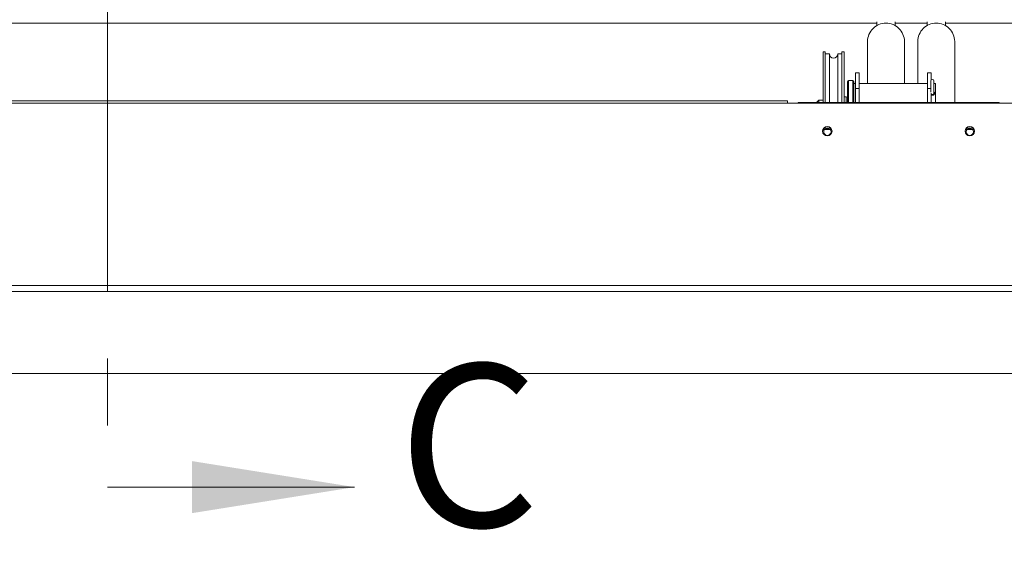
# Paper-space layout 'Top Level(2)' of a CAD drawing. Units: inches. Extents: x 5 to 433, y 8 to 336.
# Drawn here: x 91 to 120, y 216 to 231 of the extents above; entities that cross this region are included whole.
import ezdxf

# ---------------------------------------------------------------- set-up
doc = ezdxf.new("R2010")
doc.units = ezdxf.units.IN
doc.header["$MEASUREMENT"] = 0
doc.linetypes.add('PHANTOM', pattern=[0.5, 0.25, -0.05, 0.05, -0.05, 0.05, -0.05])
doc.layers.add('FORMAT', color=7, linetype='Continuous')
doc.styles.add('SLDTEXTSTYLE0', font='TXT', dxfattribs={"width": 0.605})
doc.dimstyles.new('SLDDIMSTYLE7', dxfattribs={"dimtxt": 3.235677, "dimasz": 3.235677, "dimexe": 0, "dimexo": 0.0625, "dimgap": 0.808919, "dimtad": 0, "dimtih": 1, "dimtoh": 1, "dimdec": 0, "dimrnd": 1e-09, "dimzin": 12, "dimdsep": 46, "dimtxsty": 'SLDTEXTSTYLE0', "dimsah": 1, "dimcen": 0.09, "dimadec": 0, "dimazin": 3, "dimtfac": 1, "dimtdec": 0, "dimtofl": 0, "dimtmove": 0, "dimatfit": 3, "dimfxl": 1, "dimfrac": 2, "dimtolj": 1, "dimtzin": 12, "dimarcsym": 0})

# ---------------------------------------------------------------- blocks, each defined once
blk = doc.blocks.new('_D_11')
at = {"layer": 'FORMAT', "ltscale": 40}
for p, q in [((68.739, 227.271), (68.739, 202.351)), ((164.739, 227.271), (164.739, 202.351)), ((68.739, 206.351), (97.604, 206.351)), ((164.739, 206.351), (135.875, 206.351))]:
    blk.add_line(p, q, dxfattribs=at)
for points in [[(68.739, 206.351), (71.975, 205.853), (71.975, 206.849)], [(164.739, 206.351), (161.504, 206.849), (161.504, 205.853)]]:
    blk.add_solid(points, dxfattribs=at)
at = {"layer": 'FORMAT', "ltscale": 40, "attachment_point": 1, "style": 'SLDTEXTSTYLE0'}
for s, insert, char_height in [('"', (120.378, 210.648, -5.611), 3.333), ('ROUGH OPENING', (97.604, 205.679, -5.611), 3.33333)]:
    blk.add_mtext(s, dxfattribs=dict(at, insert=insert, char_height=char_height))

psp = doc.layouts.new('Top Level(2)')

# ---------------------------------------------------------------- linework, layer by layer
at = {"color": 7, "linetype": 'PHANTOM', "lineweight": 0, "ltscale": 40}
psp.add_line((93.1295171, 293.2291709), (93.1295171, 217.3911919), dxfattribs=at)
at = {"color": 7, "linetype": 'Continuous', "lineweight": 15, "ltscale": 40}
for p, q in [((116.0891021, 231.2723756), (116.0891021, 231.1534074)), ((116.6402832, 231.1534074), (116.6402832, 231.2723756)), ((117.5891021, 231.2723756), (117.5891021, 231.1534074)), ((118.1402832, 231.1534074), (118.1402832, 231.2723756)), ((115.8135116, 230.6853517), (115.8135116, 229.425554)), ((116.9158738, 229.425554), (116.9158738, 230.6853517)), ((117.3135116, 230.6853517), (117.3135116, 229.425554)), ((118.4158738, 228.8627083), (118.4158738, 230.6853517)), ((114.5519427, 230.3736937), (114.4894427, 230.3736937)), ((114.4894427, 230.3736937), (114.4894427, 228.8627083)), ((114.5519427, 230.3736937), (114.5519427, 228.8627083)), ((115.1144427, 230.3736937), (115.0519427, 230.3736937)), ((115.0519427, 230.3736937), (115.0519427, 228.8627083)), ((115.1144427, 230.3736937), (115.1144427, 228.8627083)), ((114.6769427, 230.3111937), (114.5519427, 230.3111937)), ((114.6769427, 230.3111937), (114.6769427, 228.9419274)), ((115.0519427, 230.3111937), (114.9269427, 230.3111937)), ((114.9269427, 228.8627083), (114.9269427, 230.3111937)), ((115.2209427, 229.489304), (115.2209427, 229.1458464)), ((115.3784427, 229.519304), (115.2509427, 229.519304)), ((115.4084427, 229.489304), (115.4084427, 229.1458464)), ((115.5634427, 229.7517656), (115.4584427, 229.7517656)), ((115.4584427, 229.2792274), (115.4584427, 229.7517656)), ((115.5634427, 229.7517656), (115.5634427, 229.2792274)), ((117.7084427, 229.7517656), (117.6034427, 229.7517656)), ((117.6034427, 229.2792274), (117.6034427, 229.7517656)), ((117.7004427, 229.5077331), (117.7004427, 229.1689929)), ((117.7084427, 229.7517656), (117.7084427, 229.5335013)), ((117.7914427, 229.1407331), (117.7914427, 229.5077331)), ((115.4584427, 229.425554), (115.4084427, 229.425554)), ((115.4584427, 229.2792274), (115.4584427, 228.8627083)), ((115.5634427, 229.2792274), (115.4584427, 229.2792274)), ((117.6034427, 229.425554), (115.5634427, 229.425554)), ((115.5634427, 229.2792274), (115.5634427, 228.8627083)), ((117.6034427, 228.8627083), (117.6034427, 229.2792274)), ((117.8459427, 229.425554), (117.7914427, 229.425554)), ((117.8459427, 229.425554), (117.8459427, 229.1402902)), ((113.4269427, 228.9090283), (64.4269427, 228.9090283)), ((113.4269427, 228.8424143), (113.4269427, 228.9090283)), ((114.3644427, 228.9361937), (114.3019427, 228.8736937)), ((114.4894427, 228.9361937), (114.3644427, 228.9361937)), ((114.3644427, 228.9361937), (114.3644427, 228.8627083)), ((114.6769427, 228.9419274), (114.6769427, 228.8627083)), ((115.1769427, 229.0299437), (115.1144427, 229.0299437)), ((115.2209427, 229.1458464), (115.2209427, 228.8627083)), ((115.4084427, 229.1458464), (115.4084427, 228.8627083)), ((117.7084427, 228.8627083), (117.7084427, 229.1428726)), ((117.7914427, 229.096609), (117.7914427, 229.1407331)), ((117.8459427, 229.1402902), (117.8459427, 228.8627083)), ((64.3019427, 228.8424143), (160.3117274, 228.8424143)), ((113.7394427, 228.8627083), (119.7394427, 228.8627083)), ((113.7394427, 228.8424143), (113.7394427, 228.8627083)), ((114.3019427, 228.8627083), (114.3019427, 228.8736937)), ((119.7394427, 228.8627083), (119.7394427, 228.8424143)), ((114.5312448, 228.0571757), (114.6976406, 228.0571757)), ((118.7812448, 228.0571757), (118.9476406, 228.0571757)), ((161.0657136, 223.4007007), (64.3019427, 223.4007007)), ((161.1398843, 223.2246563), (64.3019427, 223.2246563)), ((64.3019427, 220.7799377), (162.5958049, 220.7799377)), ((64.3019427, 220.7793193), (162.5952364, 220.7793193))]:
    psp.add_line(p, q, dxfattribs=at)
at = {"color": 8, "linetype": 'Continuous', "lineweight": 15, "ltscale": 40}
for p, q in [((116.0891021, 231.2286919), (70.3139427, 231.2286919)), ((117.5891021, 231.2286919), (116.6402832, 231.2286919)), ((160.8609998, 231.2286919), (118.1402832, 231.2286919)), ((115.2509427, 229.519304), (115.2509427, 229.148461)), ((115.3784427, 229.519304), (115.3784427, 229.148461)), ((117.7004427, 229.2792274), (117.6034427, 229.2792274)), ((115.1769427, 228.8627083), (115.1769427, 229.0299437)), ((115.2509427, 229.148461), (115.2509427, 228.8627083)), ((115.3784427, 229.148461), (115.3784427, 228.8627083)), ((114.5642153, 228.0760623), (114.6646701, 228.0760623)), ((118.8142153, 228.0760623), (118.9146701, 228.0760623))]:
    psp.add_line(p, q, dxfattribs=at)
at = {"color": 7, "linetype": 'Continuous', "lineweight": 0, "ltscale": 40}
psp.add_line((93.1295171, 217.3911919), (100.5068609, 217.3911919), dxfattribs=at)
at = {"color": 7, "linetype": 'Continuous', "lineweight": 15, "ltscale": 40, "flags": 128}
for points in [[(115.2209427, 229.024708), (115.2135221, 229.026341), (115.1769427, 229.0299437)], [(114.6144427, 228.0882307), (114.5749319, 228.0808729), (114.54625, 228.0644605)], [(114.6826354, 228.0644605), (114.6539535, 228.0808729), (114.6144427, 228.0882307)], [(118.8644427, 228.0882307), (118.8249319, 228.0808729), (118.79625, 228.0644605)], [(118.9326354, 228.0644605), (118.9039535, 228.0808729), (118.8644427, 228.0882307)]]:
    psp.add_lwpolyline(points, dxfattribs=at)
at = {"color": 7, "linetype": 'Continuous', "lineweight": 15, "ltscale": 1600}
for centre, radius in [((114.6140697, 228.007372), 0.140252), ((114.6145385, 227.9907468), 0.1092499), ((118.8640697, 228.007372), 0.140252), ((118.8645385, 227.9907468), 0.1092499)]:
    psp.add_circle(centre, radius, dxfattribs=at)
for centre, radius, start, end in [((116.3592467, 230.6800824), 0.5457606, 89.42825763, 179.44680892), ((116.3701386, 230.6800824), 0.5457606, 0.55319108, 90.57174237), ((117.8592467, 230.6800824), 0.5457606, 89.42825763, 179.44680892), ((117.8701386, 230.6800824), 0.5457606, 0.55319108, 90.57174237), ((114.8019427, 230.3111937), 0.125, 180, 0), ((115.2509427, 229.489304), 0.03, 90, 180), ((115.3784427, 229.489304), 0.03, 0, 90), ((117.7459427, 229.5077331), 0.0455, 0, 180), ((117.7459427, 229.1407331), 0.0455, 214.49497871, 0), ((114.6144427, 228.0002558), 0.1406346, 1.55114842, 178.44885158), ((118.8644427, 228.0002558), 0.1406346, 1.55114843, 178.44885156)]:
    psp.add_arc(centre, radius, start, end, dxfattribs=at)
at = {"color": 7, "linetype": 'Continuous', "lineweight": 15, "ltscale": 40}
for points, knots in [([(117.7914427, 229.1867535), (117.792447, 229.1861057), (117.7993194, 229.1816728), (117.8076676, 229.1682859), (117.8141908, 229.1484034), (117.8132089, 229.1271356), (117.8055096, 229.107497), (117.7917717, 229.0912727), (117.7733663, 229.0803989), (117.7523116, 229.076236), (117.7316238, 229.0796226), (117.7162404, 229.0865301), (117.7100696, 229.0935845), (117.7084427, 229.0954444)], [0, 0, 0, 0, 0.01815444226, 0.12422458798, 0.23043960758, 0.33487525451, 0.43838898122, 0.54318147738, 0.64955728321, 0.75535445654, 0.85923787878, 0.96288807213, 1, 1, 1, 1]), ([(117.8066827, 229.1135655), (117.8036625, 229.1194119), (117.7997782, 229.1269312), (117.7929596, 229.1316113), (117.7914427, 229.1326525)], [0, 0, 0, 0, 0.7775354437, 1, 1, 1, 1])]:
    psp.add_open_spline(points, degree=3, knots=knots, dxfattribs=at)
at = {"color": 7, "linetype": 'Continuous', "lineweight": 0, "ltscale": 40}
psp.add_solid([(100.5068609, 217.3911919), (95.6533453, 218.1677544), (95.6533453, 216.6146294)], dxfattribs=at)

# ---------------------------------------------------------------- texts
at = {"color": 7, "linetype": 'Continuous', "ltscale": 40, "insert": (101.8021134, 221.061074), "char_height": 4.8535156, "attachment_point": 1, "style": 'SLDTEXTSTYLE0'}
psp.add_mtext('C', dxfattribs=at)

# ---------------------------------------------------------------- dimensions: what is measured, and where the dimension line sits
at = {"layer": 'FORMAT', "ltscale": 40}
dim = psp.add_linear_dim(base=(164.7394427, 206.3510767), p1=(68.7394427, 231.2709314), p2=(164.7394427, 231.2709314), text='       "\\PROUGH OPENING', dimstyle='SLDDIMSTYLE7', dxfattribs=at)
dim.commit()
dim.dimension.update_dxf_attribs({"geometry": '_D_11', "text_midpoint": (116.7394427, 206.3510767), "dimtype": 160})

doc.saveas('drawing.dxf')
